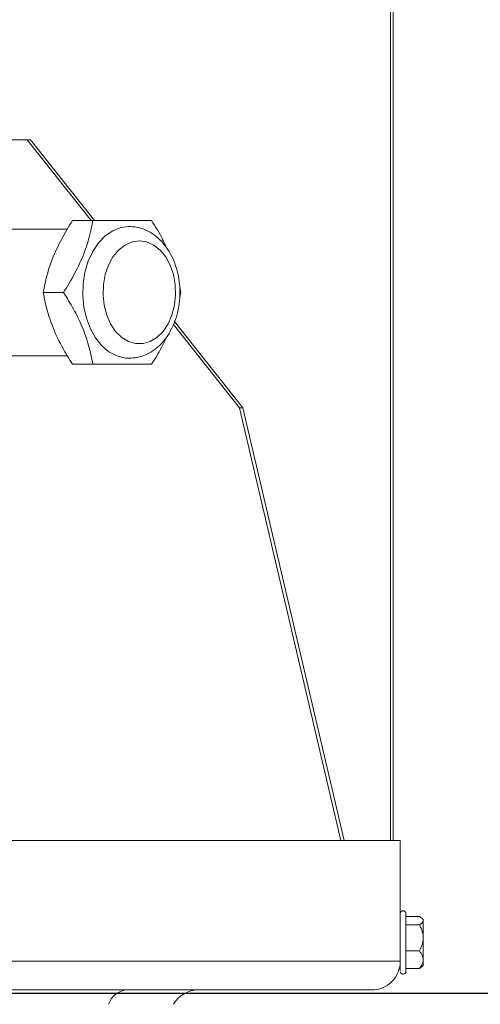
# Model space of a CAD drawing. Units: millimetres. Extents: x 1658 to 29422, y 12901 to 31170.
# Drawn here: x 18292 to 18292, y 14470 to 14470 of the extents above; entities that cross this region are included whole.
import ezdxf

# ---------------------------------------------------------------- set-up
doc = ezdxf.new("R2010")
doc.units = ezdxf.units.MM
doc.linetypes.add('SLD-Sólida', pattern=[0])
doc.layers.get('0').update_dxf_attribs({"color": 251})

msp = doc.modelspace()

# ---------------------------------------------------------------- linework, layer by layer
at = {"color": 92, "linetype": 'SLD-Sólida', "lineweight": 15}
for p, q in [((18292.47070828531, 14470.01436320965), (18292.47070828531, 14470.39811320965)), ((18292.47117690904, 14470.01436320965), (18292.47117690904, 14470.39811320965)), ((18292.40808754941, 14470.13611320965), (18292.37273237964, 14470.13611320965)), ((18292.41863844068, 14470.12211320965), (18292.40752186128, 14470.13611320965)), ((18292.41920412881, 14470.12211320965), (18292.40808754941, 14470.13611320965)), ((18292.41541000131, 14470.12211320965), (18292.41894190832, 14470.12211320965)), ((18292.41452267534, 14470.12061320965), (18292.40041268384, 14470.12061320965)), ((18292.41030692212, 14470.10961320965), (18292.41383882913, 14470.10961320965)), ((18292.43425114591, 14470.10961320965), (18292.43405902975, 14470.10875913994)), ((18292.43406386528, 14470.11047103232), (18292.43425114591, 14470.10961320965)), ((18292.44505243845, 14470.08956036026), (18292.43316586313, 14470.10453007787)), ((18292.44448675032, 14470.08956036026), (18292.43296998881, 14470.10406434169)), ((18292.40040048059, 14470.09861320965), (18292.41451274369, 14470.09861320965)), ((18292.41541000131, 14470.09711320965), (18292.41894190832, 14470.09711320965)), ((18292.44505243845, 14470.08956036026), (18292.44448675032, 14470.08956036026)), ((18292.46208674382, 14470.01436320965), (18292.44448675032, 14470.08956036026)), ((18292.46265243195, 14470.01436320965), (18292.44505243845, 14470.08956036026)), ((18292.39242769372, 14470.01436320965), (18292.47242731067, 14470.01436320965)), ((18292.47242731067, 14470.01436320965), (18292.47242731067, 14469.99336320965)), ((18292.47575668122, 14470.00114124494), (18292.47342668122, 14470.00114124494)), ((18292.47642668558, 14470.00061320965), (18292.47617096984, 14470.00084938496)), ((18292.47575670218, 14469.99966632319), (18292.47342670218, 14469.99966632319)), ((18292.47575670654, 14469.9951382879), (18292.47342670654, 14469.9951382879)), ((18292.39242769372, 14469.99336320965), (18292.47242731067, 14469.99336320965)), ((18292.47575668995, 14469.99208517437), (18292.47342668995, 14469.99208517437)), ((18292.47616912564, 14469.99239245872), (18292.47575668995, 14469.99208517437)), ((18292.47617766248, 14469.99238321558), (18292.47642668558, 14469.99261320965)), ((18292.46742731067, 14469.98836320965), (18292.39242766978, 14469.98836320965))]:
    msp.add_line(p, q, dxfattribs=at)
msp.add_line((18292.70095881064, 14469.98771390381, 8.45686969260362e-06), (18271.84084587625, 14469.98771390381, -6.794923138868807e-06))
at = {"color": 92, "linetype": 'SLD-Sólida', "lineweight": 15, "flags": 128}
for points in [[(18292.42526310694, 14470.12106320965), (18292.4238174507, 14470.12087920344), (18292.42241825904, 14470.12033309892), (18292.42111050314, 14470.11944244834), (18292.41993621534, 14470.11823587794), (18292.41893313822, 14470.11675216788), (18292.4181335115, 14470.11503900584), (18292.41756303584, 14470.11315145424), (18292.41724004681, 14470.11115018055), (18292.41717492553, 14470.10909950734), (18292.41736976505, 14470.10706534496), (18292.41781830308, 14470.10511307304), (18292.41850612323, 14470.10330543922), (18292.41941111839, 14470.10170054232), (18292.42050420129, 14470.10034996507), (18292.42175023932, 14470.09929711612), (18292.42310918381, 14470.0985758349), (18292.42453735716, 14470.09820930399), (18292.42528801777, 14470.09816326385)], [(18292.42703088235, 14470.11856320965), (18292.42575694949, 14470.11838000263), (18292.42453517159, 14470.11783788207), (18292.42341556839, 14470.11695904245), (18292.42244397656, 14470.11577946358), (18292.42166017319, 14470.11434743755), (18292.42109624729, 14470.11272159167), (18292.42077528605, 14470.11096848826), (18292.42071042965, 14470.10915989959), (18292.42090433332, 14470.10736986949), (18292.42134905864, 14470.105671682), (18292.42202639849, 14470.10413486111), (18292.42290862249, 14470.10282232445), (18292.4239596123, 14470.10178780744), (18292.42513634026, 14470.10107366331), (18292.426390631, 14470.10070912921), (18292.42767113371, 14470.10070912921), (18292.42892542445, 14470.10107366331), (18292.43010215241, 14470.10178780744), (18292.43115314222, 14470.10282232445), (18292.43203536622, 14470.10413486111), (18292.43271270607, 14470.105671682), (18292.43315743138, 14470.10736986949), (18292.43335133506, 14470.10915989959), (18292.43328647867, 14470.11096848826), (18292.43296551742, 14470.11272159167), (18292.43240159152, 14470.11434743755), (18292.43161778815, 14470.11577946358), (18292.43064619632, 14470.11695904245), (18292.42952659311, 14470.11783788207), (18292.42830481521, 14470.11838000263), (18292.42703088235, 14470.11856320965)], [(18292.4764266917, 14470.00040378406), (18292.47642668928, 14470.00053807885), (18292.47642668679, 14470.00060521804), (18292.47642668558, 14470.00061320965)], [(18292.47642670436, 14469.99740230555), (18292.47642670371, 14469.99790739929), (18292.47642670274, 14469.9983903491), (18292.47642670148, 14469.99884289156), (18292.47642669996, 14469.99925728354), (18292.47642669818, 14469.99962643468), (18292.47642669619, 14469.99994402871), (18292.47642669401, 14470.0002046315), (18292.4764266917, 14470.00040378406)], [(18292.4764266904, 14469.99356209063), (18292.47642669119, 14469.99362173468), (18292.47642669575, 14469.99420264722), (18292.47642669909, 14469.99507430916), (18292.47642670079, 14469.99613158522), (18292.47642670066, 14469.99724695229)], [(18292.47642669824, 14469.99361173113), (18292.47642670001, 14469.9939825301), (18292.47642670153, 14469.99439834071), (18292.47642670278, 14469.99485204835), (18292.47642670373, 14469.99533588995), (18292.47642670438, 14469.99584158684), (18292.4764267047, 14469.99636048641), (18292.47642670469, 14469.99688371015), (18292.47642670436, 14469.99740230555)], [(18292.47242668562, 14469.99161321452), (18292.47242668217, 14469.99166417457), (18292.47242667591, 14469.99203981393), (18292.47242667036, 14469.99275464114), (18292.47242666773, 14469.9932830282)], [(18292.47242670345, 14469.99328528752), (18292.47242670057, 14469.99271481969), (18292.47242669498, 14469.99201467495), (18292.47242668869, 14469.9916555825), (18292.47242668562, 14469.99161321452)], [(18292.47642668558, 14469.99261320965), (18292.47642668688, 14469.99262236645), (18292.47642668936, 14469.99269181607), (18292.47642669178, 14469.99282836181), (18292.47642669409, 14469.99302966736), (18292.47642669626, 14469.9932922883), (18292.47642669824, 14469.99361173113)]]:
    msp.add_lwpolyline(points, dxfattribs=at)
at = {"color": 92, "linetype": 'SLD-Sólida', "lineweight": 15}
for centre, radius, start, end in [((18292.46742731067, 14469.99336320965), 0.005000000000000045, 270, 0.0002743081343924291), ((18292.42508593034, 14469.98482966603), 0.00354925226309959, 95.39260715080758, 163.0701650590405), ((18292.43731346557, 14469.98336320965), 0.005000000000000227, 90, 149.9999999581963)]:
    msp.add_arc(centre, radius, start, end, dxfattribs=at)
for points, knots in [([(18292.41541000131, 14470.12211320965), (18292.41473906325, 14470.12102828599), (18292.41338263765, 14470.11883491182), (18292.41188730575, 14470.11558516036), (18292.41086661817, 14470.11247864052), (18292.41049462369, 14470.11057417028), (18292.41030692212, 14470.10961320965)], [0, 0, 0, 0, 0.2646077130628146, 0.534953510988343, 0.7653461002635169, 1, 1, 1, 1]), ([(18292.41383882913, 14470.10961320965), (18292.41450976719, 14470.11069813332), (18292.4158661928, 14470.11289150749), (18292.41736152469, 14470.11614125894), (18292.41838221227, 14470.11924777879), (18292.41875420676, 14470.12115224902), (18292.41894190832, 14470.12211320965)], [0, 0, 0, 0, 0.264607713062825, 0.5349535109883673, 0.7653461002635282, 1, 1, 1, 1]), ([(18292.41894190832, 14470.12211320965), (18292.42047672366, 14470.12211320965), (18292.42305733963, 14470.12211320965), (18292.42608413477, 14470.12211320965), (18292.42790769518, 14470.12211320965), (18292.42883814955, 14470.12211320965), (18292.42914806672, 14470.12211320965)], [0, 0, 0, 0, 0.366214715515033, 0.615748045728968, 0.872012770190519, 0.9999999999999999, 0.9999999999999999, 0.9999999999999999, 0.9999999999999999]), ([(18292.42914806672, 14470.12211320965), (18292.42983946556, 14470.12103066065), (18292.43081659199, 14470.11950073725), (18292.43151902788, 14470.11791841856), (18292.43172443151, 14470.11745572294)], [0, 0, 0, 0, 0.7075837995947487, 1, 1, 1, 1]), ([(18292.42529361949, 14470.09816928014), (18292.42577026393, 14470.09819727672), (18292.4267394722, 14470.09825420496), (18292.42814860596, 14470.0987282853), (18292.42948131411, 14470.09946875334), (18292.43069545, 14470.10048351078), (18292.43176686031, 14470.10174623895), (18292.43266760231, 14470.10323344648), (18292.43337005231, 14470.10490623489), (18292.43385189899, 14470.10671594206), (18292.43409899217, 14470.1086094297), (18292.43410442301, 14470.11053386766), (18292.43386649635, 14470.11243820346), (18292.43338751257, 14470.11427252833), (18292.43267337262, 14470.11598746581), (18292.43173472015, 14470.1175325546), (18292.4305904755, 14470.11885499621), (18292.42927273079, 14470.11990586864), (18292.42782922135, 14470.12063690258), (18292.42647019131, 14470.12100978942), (18292.42560920315, 14470.12104789296), (18292.42526310694, 14470.12106320965)], [0, 0, 0, 0, 0.0486117259557051, 0.0988470257498373, 0.1493631732869606, 0.2007761308150765, 0.2533580235607418, 0.3069970551261214, 0.3613406642379398, 0.4160313307298659, 0.4708229717633776, 0.5256949189572415, 0.5807074781861783, 0.6359197817530112, 0.691402387129997, 0.7471457880737709, 0.8028652360949572, 0.858057248415478, 0.9121123706470157, 0.9646713196311308, 1, 1, 1, 1]), ([(18292.41030692212, 14470.10961320965), (18292.41052181627, 14470.10852828599), (18292.4109562646, 14470.10633491182), (18292.41211433097, 14470.10308516036), (18292.41363009406, 14470.09997864052), (18292.41481308557, 14470.09807417028), (18292.41541000131, 14470.09711320965)], [0, 0, 0, 0, 0.2646077130628143, 0.5349535109883424, 0.7653461002635163, 0.9999999999999999, 0.9999999999999999, 0.9999999999999999, 0.9999999999999999]), ([(18292.41894190832, 14470.09711320965), (18292.41872701417, 14470.09819813331), (18292.41829256584, 14470.10039150748), (18292.41713449948, 14470.10364125895), (18292.41561873638, 14470.10674777879), (18292.41443574487, 14470.10865224902), (18292.41383882913, 14470.10961320965)], [0, 0, 0, 0, 0.2646077130628273, 0.534953510988367, 0.76534610026353, 1, 1, 1, 1]), ([(18292.43179567923, 14470.10188059361), (18292.43150263964, 14470.10125495838), (18292.43074538546, 14470.09963823174), (18292.42975512168, 14470.09807283477), (18292.42914806672, 14470.09711320965)], [0, 0, 0, 0, 0.3869765080130025, 1, 1, 1, 1]), ([(18292.42914806672, 14470.09711320965), (18292.42883814573, 14470.09711320965), (18292.42792321827, 14470.09711320965), (18292.42610464158, 14470.09711320965), (18292.42308414491, 14470.09711320965), (18292.42047669773, 14470.09711320965), (18292.41894190832, 14470.09711320965)], [0, 0, 0, 0, 0.1279877728934081, 0.3778367183548607, 0.633783717766554, 1, 1, 1, 1]), ([(18292.47342670905, 14469.99759958), (18292.4734267088, 14469.99781205067), (18292.47342670809, 14469.99843130475), (18292.47342670579, 14469.99938799213), (18292.47342670184, 14470.00035324771), (18292.47342669694, 14470.00108231189), (18292.47342669195, 14470.00145504365), (18292.4734266889, 14470.00157956136), (18292.47342668656, 14470.00160766697), (18292.47342668651, 14470.00161243598), (18292.47342668542, 14470.00161344548), (18292.47342668553, 14470.00161381015), (18292.47342668344, 14470.00161474628), (18292.47342667934, 14470.00161581554), (18292.47342666689, 14470.00161772613), (18292.47342656803, 14470.00162660082), (18292.47342560296, 14470.00165318519), (18292.47341914052, 14470.00171025319), (18292.47338928481, 14470.00182153867), (18292.47330770094, 14470.00195353272), (18292.47316459478, 14470.00206410607), (18292.47299600444, 14470.00211939847), (18292.47281938277, 14470.00211171082), (18292.47267033252, 14470.00205115251), (18292.47256519557, 14470.00196498704), (18292.47250095534, 14470.0018833377), (18292.47247747464, 14470.00182943887), (18292.47246883547, 14470.00180960808)], [0, 0, 0, 0, 0.07986205673092835, 0.2327610973959885, 0.3859526009297178, 0.539145728248361, 0.6923391207918583, 0.7690887166052022, 0.807409334592435, 0.8265789787810666, 0.8314564654143021, 0.8332954985221628, 0.8338332981910607, 0.8341450484997884, 0.8343798226074725, 0.8347832525605067, 0.8374414120694524, 0.8440569696327119, 0.8557840682939157, 0.8793262907989782, 0.8992518043229106, 0.920814020788858, 0.9428288309662108, 0.9625081984152359, 0.9785470944856915, 0.9921069122166831, 1, 1, 1, 1]), ([(18292.4764266917, 14470.00040378406), (18292.47642348634, 14470.00043945537), (18292.47640790437, 14470.00061286187), (18292.47619024385, 14470.00086723003), (18292.47587625427, 14470.00106567386), (18292.47575668121, 14470.00114124494)], [0, 0, 0, 0, 0.1381973984113062, 0.671809622117208, 1, 1, 1, 1]), ([(18292.47575670217, 14469.99966632319), (18292.47594521629, 14469.99978542816), (18292.47631330639, 14470.0000179909), (18292.47638951343, 14470.00027728511), (18292.4764266917, 14470.00040378406)], [0, 0, 0, 0, 0.5121412082335748, 1, 1, 1, 1]), ([(18292.47642670436, 14469.99740230555), (18292.47642085676, 14469.99755091755), (18292.4763981976, 14469.99812678179), (18292.47615528325, 14469.99890030541), (18292.4758570927, 14469.99947338646), (18292.47575670217, 14469.99966632319)], [0, 0, 0, 0, 0.1874733695744661, 0.7264501523589887, 1, 1, 1, 1]), ([(18292.47246121927, 14469.99143745042), (18292.47247166982, 14469.9914110902), (18292.47249980392, 14469.99134012536), (18292.47258686127, 14469.99123623169), (18292.47272570879, 14469.99114388094), (18292.47290599182, 14469.99110176467), (18292.4730830454, 14469.99112764289), (18292.47322272594, 14469.99120240229), (18292.47331482399, 14469.99129102808), (18292.47337245326, 14469.9913800049), (18292.47340475801, 14469.99146020436), (18292.47341989135, 14469.99152475566), (18292.47342527253, 14469.99157044521), (18292.47342647767, 14469.99159576168), (18292.47342665351, 14469.99160711096), (18292.47342667482, 14469.9916098595), (18292.47342668018, 14469.99161084512), (18292.47342668307, 14469.99161157462), (18292.47342668487, 14469.99161227643), (18292.47342668573, 14469.9916130018), (18292.47342668604, 14469.99161438835), (18292.47342668993, 14469.99164796105), (18292.47342669381, 14469.99187746194), (18292.47342669947, 14469.99246731402), (18292.47342670391, 14469.99331860329), (18292.47342670729, 14469.99437834538), (18292.47342670925, 14469.99557805869), (18292.47342670973, 14469.99668138349), (18292.47342670924, 14469.99734783988), (18292.47342670905, 14469.99759958)], [0, 0, 0, 0, 0.008307459039363467, 0.02236467052423974, 0.03901367540727056, 0.05656497529196233, 0.075558897999225, 0.0902669048456603, 0.1024517231628274, 0.1127449317218036, 0.1212038903595921, 0.1277326539688864, 0.1322025822029417, 0.1346544649245188, 0.1352672707232777, 0.1354636064825508, 0.1356074978696094, 0.1357858746437966, 0.1361010907020499, 0.1368883174379028, 0.1402282905847301, 0.1861239635616323, 0.3095136103025159, 0.4326648979604096, 0.5558110533847211, 0.6789568781887755, 0.8021026302041003, 0.925248359768697, 1, 1, 1, 1]), ([(18292.47575670654, 14469.9951382879), (18292.47598898064, 14469.99560122798), (18292.47635061379, 14469.99632199054), (18292.47640665719, 14469.99711768082), (18292.47642670436, 14469.99740230555)], [0, 0, 0, 0, 0.6422920676049697, 1, 1, 1, 1]), ([(18292.47642669824, 14469.99361173113), (18292.47639735326, 14469.99384410168), (18292.47632956693, 14469.99438087304), (18292.47596401151, 14469.99486419693), (18292.47575670654, 14469.9951382879)], [0, 0, 0, 0, 0.4329041415965009, 1, 1, 1, 1]), ([(18292.47575668995, 14469.99208517437), (18292.4758834899, 14469.99225138041), (18292.47622298977, 14469.99269638795), (18292.4764186145, 14469.99322877481), (18292.47642595277, 14469.99357641546), (18292.47642669824, 14469.99361173113)], [0, 0, 0, 0, 0.3487821223540352, 0.9338449024293376, 1, 1, 1, 1])]:
    msp.add_open_spline(points, degree=3, knots=knots, dxfattribs=at)

doc.saveas('drawing.dxf')
